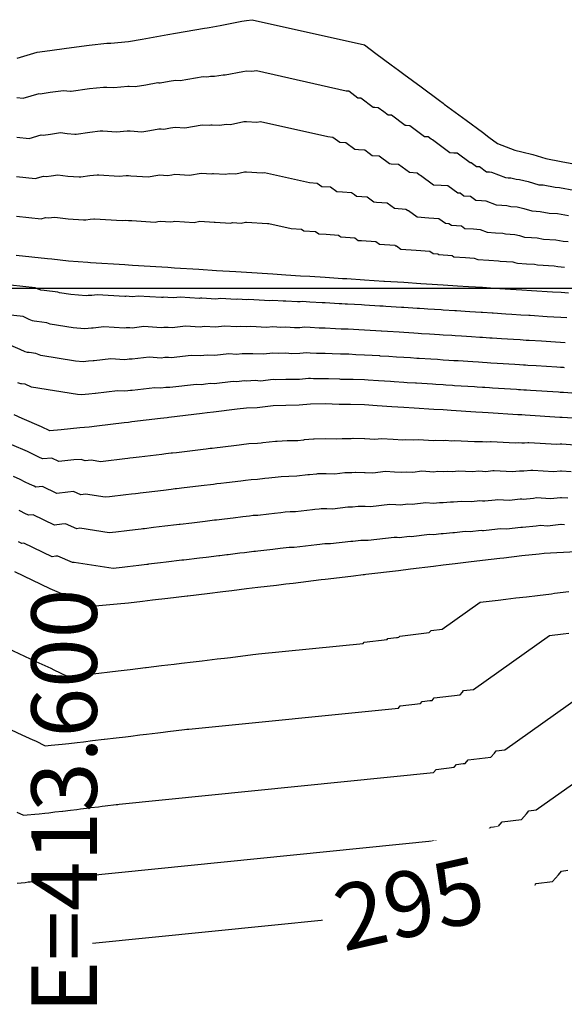
# Model space of a CAD drawing. Extents: x 403994 to 423260, y 9041714 to 9051464.
# Drawn here: x 413571 to 413737, y 9043098 to 9043399 of the extents above; entities that cross this region are included whole.
import ezdxf

# ---------------------------------------------------------------- set-up
doc = ezdxf.new("R2010")
doc.units = 0
doc.header["$LTSCALE"] = 5
doc.header["$MEASUREMENT"] = 0
for name, color, linetype in [('CURVA INTERMEDIARIA', 252, 'CONTINUOUS'), ('CURVA MESTRA', 2, 'CONTINUOUS'), ('MALHA_COORD_UTM', 252, 'CONTINUOUS'), ('TEXTO', 2, 'CONTINUOUS')]:
    doc.layers.add(name, color=color, linetype=linetype)
doc.styles.add('ROMANS', font='romans')

msp = doc.modelspace()

# ---------------------------------------------------------------- linework, layer by layer
at = {"layer": 'CURVA INTERMEDIARIA'}
for points, elevation in [([(413570.43, 9043375.09), (413572.33, 9043374.88), (413577.24, 9043376.31), (413577.52, 9043376.29), (413580.57, 9043376.71), (413584.62, 9043377.28), (413585.64, 9043377.15), (413586.81, 9043377.07), (413586.98, 9043377.06), (413592.53, 9043377.83), (413596.84, 9043378.32), (413597.85, 9043378.33), (413599.94, 9043378.2), (413604.23, 9043378.61), (413604.45, 9043378.59), (413604.7, 9043378.58), (413606.49, 9043378.46), (413609.79, 9043379.04), (413613.4, 9043379.66), (413613.76, 9043379.64), (413614.17, 9043379.61), (413616.86, 9043380.07), (413618.75, 9043380.4), (413620.24, 9043380.31), (413627.28, 9043381.54), (413628.36, 9043381.47), (413629.02, 9043381.58), (413629.49, 9043381.66), (413630.67, 9043381.59), (413633.35, 9043382.06), (413634, 9043382.02), (413639.35, 9043383.11), (413640.45, 9043383.22), (413642.06, 9043383.12), (413643.48, 9043383.33), (413670.86, 9043377.17), (413671.65, 9043377.12), (413674.44, 9043375.05), (413675.34, 9043375), (413679.1, 9043372.21), (413679.66, 9043372.17), (413680.6, 9043372.11), (413682.35, 9043370.81), (413683.65, 9043369.85), (413684.71, 9043369.79), (413688.93, 9043366.66), (413689.19, 9043366.64), (413690.27, 9043366.58), (413694.76, 9043363.25), (413695.93, 9043363.17), (413696.82, 9043362.51), (413696.96, 9043362.42), (413697.13, 9043362.28), (413697.18, 9043362.28), (413702.52, 9043358.33), (413703.7, 9043358.25), (413704.73, 9043358.19), (413708.68, 9043355.26), (413709.04, 9043355.23), (413710.6, 9043354.08), (413711.61, 9043354.01), (413713.71, 9043352.45), (413714.6, 9043352.4), (413715.26, 9043352.35), (413719.52, 9043350.67), (413720.36, 9043350.62), (413721.11, 9043350.57), (413722.79, 9043350.18), (413723.76, 9043350.12), (413726.45, 9043349.5), (413729.67, 9043348.5), (413730.35, 9043348.45), (413730.96, 9043348.41), (413734.65, 9043347.73), (413735.93, 9043347.64), (413740.32, 9043346.82)], 1104), ([(413570.38, 9043363.04), (413574.17, 9043362.62), (413577.86, 9043363.69), (413578.41, 9043363.65), (413580.7, 9043363.97), (413583.73, 9043364.39), (413585.78, 9043364.14), (413588.12, 9043363.98), (413588.45, 9043363.97), (413592.62, 9043364.54), (413595.85, 9043364.91), (413596.61, 9043364.92), (413600.79, 9043364.65), (413604.01, 9043364.96), (413604.45, 9043364.93), (413604.94, 9043364.9), (413608.52, 9043364.67), (413611, 9043365.1), (413613.71, 9043365.57), (413614.43, 9043365.52), (413615.26, 9043365.47), (413617.27, 9043365.82), (413618.69, 9043366.06), (413621.66, 9043365.88), (413626.94, 9043366.8), (413629.1, 9043366.66), (413629.6, 9043366.75), (413629.95, 9043366.81), (413632.3, 9043366.66), (413634.31, 9043367.01), (413635.61, 9043366.93), (413639.62, 9043367.75), (413640.45, 9043367.83), (413643.66, 9043367.63), (413644.73, 9043367.79), (413665.26, 9043363.17), (413666.85, 9043363.06), (413668.94, 9043361.51), (413670.74, 9043361.4), (413673.56, 9043359.31), (413674.69, 9043359.23), (413676.56, 9043359.11), (413677.88, 9043358.14), (413678.85, 9043357.42), (413680.97, 9043357.29), (413684.14, 9043354.94), (413684.65, 9043354.91), (413686.81, 9043354.77), (413690.18, 9043352.28), (413692.53, 9043352.13), (413693.2, 9043351.63), (413693.3, 9043351.56), (413693.43, 9043351.46), (413693.53, 9043351.45), (413697.54, 9043348.49), (413699.88, 9043348.34), (413701.95, 9043348.21), (413704.91, 9043346.01), (413705.62, 9043345.97), (413706.8, 9043345.1), (413708.82, 9043344.97), (413710.4, 9043343.8), (413712.18, 9043343.69), (413713.5, 9043343.6), (413716.69, 9043342.34), (413718.39, 9043342.23), (413719.88, 9043342.14), (413721.14, 9043341.85), (413723.08, 9043341.72), (413725.09, 9043341.26), (413727.51, 9043340.5), (413728.88, 9043340.42), (413730.08, 9043340.34), (413732.85, 9043339.82), (413735.4, 9043339.66), (413738.7, 9043339.05)], 1108), ([(413570.33, 9043350.98), (413576.02, 9043350.36), (413578.48, 9043351.08), (413579.3, 9043351.01), (413580.82, 9043351.22), (413582.85, 9043351.51), (413585.92, 9043351.13), (413589.42, 9043350.88), (413589.93, 9043350.87), (413592.7, 9043351.26), (413594.86, 9043351.5), (413595.36, 9043351.51), (413601.64, 9043351.1), (413603.79, 9043351.31), (413604.45, 9043351.27), (413605.19, 9043351.22), (413610.56, 9043350.88), (413612.21, 9043351.17), (413614.02, 9043351.48), (413615.1, 9043351.41), (413616.34, 9043351.33), (413617.68, 9043351.56), (413618.63, 9043351.73), (413623.08, 9043351.44), (413626.6, 9043352.06), (413629.84, 9043351.85), (413630.17, 9043351.91), (413630.4, 9043351.95), (413633.93, 9043351.73), (413635.27, 9043351.96), (413637.22, 9043351.84), (413639.9, 9043352.38), (413640.45, 9043352.44), (413645.27, 9043352.13), (413645.98, 9043352.24), (413659.67, 9043349.16), (413662.05, 9043349.01), (413663.44, 9043347.97), (413666.14, 9043347.8), (413668.02, 9043346.41), (413669.71, 9043346.3), (413672.52, 9043346.12), (413673.4, 9043345.47), (413674.05, 9043344.99), (413677.24, 9043344.79), (413679.35, 9043343.23), (413680.12, 9043343.18), (413683.36, 9043342.97), (413685.6, 9043341.31), (413689.13, 9043341.08), (413689.58, 9043340.75), (413689.64, 9043340.7), (413689.73, 9043340.64), (413689.88, 9043340.63), (413692.55, 9043338.65), (413696.07, 9043338.43), (413699.17, 9043338.23), (413701.15, 9043336.77), (413702.21, 9043336.7), (413702.99, 9043336.12), (413706.03, 9043335.93), (413707.08, 9043335.15), (413709.75, 9043334.98), (413711.73, 9043334.85), (413713.86, 9043334.01), (413716.41, 9043333.85), (413718.65, 9043333.7), (413719.49, 9043333.51), (413722.39, 9043333.33), (413723.74, 9043333.01), (413725.34, 9043332.51), (413727.4, 9043332.38), (413729.21, 9043332.27), (413731.06, 9043331.92), (413734.88, 9043331.68), (413737.08, 9043331.27), (413738.65, 9043331.17)], 1112), ([(413570.27, 9043338.93), (413577.86, 9043338.1), (413579.09, 9043338.46), (413580.18, 9043338.37), (413580.95, 9043338.48), (413581.96, 9043338.62), (413586.06, 9043338.12), (413590.73, 9043337.79), (413591.4, 9043337.77), (413592.79, 9043337.97), (413593.87, 9043338.09), (413594.12, 9043338.09), (413602.49, 9043337.55), (413603.57, 9043337.66), (413604.45, 9043337.61), (413605.44, 9043337.54), (413612.6, 9043337.09), (413613.43, 9043337.23), (413614.33, 9043337.39), (413615.78, 9043337.29), (413617.42, 9043337.19), (413618.09, 9043337.31), (413618.57, 9043337.39), (413624.5, 9043337.01), (413626.26, 9043337.32), (413630.58, 9043337.04), (413630.74, 9043337.07), (413630.86, 9043337.09), (413635.57, 9043336.79), (413636.24, 9043336.91), (413638.83, 9043336.75), (413640.17, 9043337.02), (413640.45, 9043337.05), (413646.88, 9043336.64), (413647.23, 9043336.69), (413654.08, 9043335.15), (413657.25, 9043334.95), (413657.94, 9043334.43), (413661.54, 9043334.2), (413662.49, 9043333.51), (413664.74, 9043333.36), (413668.49, 9043333.12), (413668.92, 9043332.8), (413669.25, 9043332.56), (413673.5, 9043332.29), (413674.55, 9043331.51), (413675.58, 9043331.44), (413679.9, 9043331.17), (413681.02, 9043330.34), (413685.73, 9043330.04), (413685.95, 9043329.87), (413685.99, 9043329.85), (413686.03, 9043329.81), (413686.23, 9043329.8), (413687.56, 9043328.81), (413692.26, 9043328.51), (413696.39, 9043328.25), (413697.38, 9043327.52), (413698.8, 9043327.43), (413699.19, 9043327.14), (413703.24, 9043326.88), (413703.76, 9043326.49), (413707.33, 9043326.27), (413709.97, 9043326.1), (413711.03, 9043325.68), (413714.43, 9043325.46), (413717.41, 9043325.27), (413717.83, 9043325.17), (413721.71, 9043324.93), (413722.38, 9043324.77), (413723.18, 9043324.52), (413725.92, 9043324.35), (413728.34, 9043324.19), (413729.26, 9043324.02), (413734.36, 9043323.7), (413735.46, 9043323.49), (413737.55, 9043323.36)], 1116), ([(413738.21, 9043307.81), (413736.38, 9043307.93), (413734.29, 9043308.06), (413732.17, 9043308.2), (413727.07, 9043308.52), (413726.86, 9043308.54), (413726.63, 9043308.55), (413724.21, 9043308.7), (413721.47, 9043308.88), (413719.65, 9043308.99), (413715.78, 9043309.24), (413715.43, 9043309.26), (413712.45, 9043309.45), (413712.05, 9043309.48), (413708.66, 9043309.69), (413707.15, 9043309.79), (413704.5, 9043309.96), (413704.01, 9043309.99), (413700.45, 9043310.22), (413699.89, 9043310.25), (413695.84, 9043310.51), (413694.64, 9043310.59), (413693.22, 9043310.68), (413692.58, 9043310.72), (413688.45, 9043310.98), (413687.72, 9043311.03), (413683.03, 9043311.32), (413682.13, 9043311.38), (413681.93, 9043311.39), (413681.15, 9043311.44), (413676.45, 9043311.74), (413675.59, 9043311.77), (413671.27, 9043312.05), (413670.59, 9043312.05), (413669.56, 9043312.11), (413668.7, 9043312.14), (413664.45, 9043312.41), (413663.57, 9043312.41), (413659.82, 9043312.64), (413657.57, 9043312.79), (413656.86, 9043312.72), (413656.05, 9043312.71), (413652.45, 9043312.94), (413651.68, 9043312.91), (413648.51, 9043313.11), (413647.54, 9043313), (413641.11, 9043313.41), (413640.45, 9043313.38), (413637.85, 9043313.54), (413637.29, 9043313.47), (413632.58, 9043313.77), (413631.13, 9043313.6), (413626.82, 9043313.87), (413626.43, 9043313.83), (413626.12, 9043313.79), (413620.19, 9043314.17), (413618.15, 9043313.92), (413616.51, 9043314.03), (413615.06, 9043314.12), (413614.95, 9043314.11), (413614.55, 9043314.06), (413607.39, 9043314.51), (413605.65, 9043314.3), (413604.66, 9043314.37), (413603.78, 9043314.42), (413603.57, 9043314.39), (413603.3, 9043314.36), (413594.92, 9043314.9), (413593.26, 9043314.7), (413592.59, 9043314.71), (413592.12, 9043314.66), (413591.55, 9043314.61), (413586.88, 9043314.94), (413583.36, 9043315.51), (413582.87, 9043315.73), (413578.77, 9043316.23), (413577.68, 9043316.31), (413577.46, 9043316.39), (413576.93, 9043316.62), (413576, 9043317.04), (413568.42, 9043317.87)], 1124), ([(413737.68, 9043300.23), (413736.31, 9043300.31), (413734.74, 9043300.41), (413730.5, 9043300.68), (413726.67, 9043300.93), (413726.26, 9043300.95), (413725.79, 9043300.98), (413723.98, 9043301.1), (413721.92, 9043301.23), (413718.29, 9043301.46), (413715.39, 9043301.64), (413714.69, 9043301.69), (413712.45, 9043301.83), (413711.66, 9043301.88), (413709.11, 9043302.04), (413706.09, 9043302.24), (413704.1, 9043302.36), (413703.12, 9043302.42), (413700.45, 9043302.59), (413699.33, 9043302.67), (413696.29, 9043302.86), (413693.89, 9043303.01), (413692.82, 9043303.08), (413691.55, 9043303.16), (413688.45, 9043303.36), (413687, 9043303.45), (413683.48, 9043303.67), (413681.68, 9043303.79), (413681.54, 9043303.8), (413679.98, 9043303.9), (413676.45, 9043304.12), (413674.73, 9043304.18), (413671.49, 9043304.38), (413670.13, 9043304.39), (413669.36, 9043304.44), (413667.64, 9043304.5), (413664.45, 9043304.7), (413662.68, 9043304.68), (413659.88, 9043304.86), (413658.18, 9043304.97), (413656.77, 9043304.83), (413655.15, 9043304.81), (413652.45, 9043304.98), (413650.91, 9043304.92), (413648.53, 9043305.07), (413646.59, 9043304.85), (413641.77, 9043305.16), (413640.45, 9043305.1), (413638.5, 9043305.22), (413637.37, 9043305.09), (413633.84, 9043305.31), (413630.95, 9043304.96), (413627.71, 9043305.17), (413626.93, 9043305.07), (413626.32, 9043305), (413621.87, 9043305.28), (413617.8, 9043304.79), (413616.57, 9043304.87), (413615.48, 9043304.94), (413615.26, 9043304.92), (413614.46, 9043304.82), (413609.09, 9043305.16), (413605.61, 9043304.74), (413604.87, 9043304.79), (413604.21, 9043304.83), (413603.79, 9043304.78), (413603.25, 9043304.71), (413596.97, 9043305.11), (413593.64, 9043304.71), (413593.14, 9043304.73), (413592.2, 9043304.61), (413591.06, 9043304.52), (413587.56, 9043304.77), (413580.52, 9043305.91), (413579.54, 9043306.35), (413576.46, 9043306.72), (413575.64, 9043306.79), (413575.2, 9043306.94), (413574.16, 9043307.39), (413572.3, 9043308.24), (413566.61, 9043308.87)], 1128), ([(413737.55, 9043292.61), (413737.16, 9043292.64), (413736.24, 9043292.69), (413735.19, 9043292.76), (413728.82, 9043293.17), (413726.27, 9043293.33), (413725.65, 9043293.37), (413724.95, 9043293.41), (413723.75, 9043293.49), (413722.38, 9043293.58), (413716.92, 9043293.92), (413714.99, 9043294.05), (413713.94, 9043294.11), (413712.45, 9043294.21), (413711.26, 9043294.28), (413709.56, 9043294.39), (413705.03, 9043294.68), (413703.71, 9043294.76), (413702.23, 9043294.86), (413700.45, 9043294.97), (413698.77, 9043295.08), (413696.74, 9043295.21), (413693.13, 9043295.44), (413692.42, 9043295.48), (413690.51, 9043295.6), (413688.45, 9043295.73), (413686.28, 9043295.87), (413683.93, 9043296.02), (413681.24, 9043296.19), (413681.14, 9043296.2), (413678.8, 9043296.35), (413676.45, 9043296.5), (413673.87, 9043296.58), (413671.72, 9043296.72), (413669.67, 9043296.73), (413669.15, 9043296.76), (413666.57, 9043296.85), (413664.45, 9043296.98), (413661.8, 9043296.96), (413659.93, 9043297.08), (413658.8, 9043297.15), (413656.69, 9043296.94), (413654.25, 9043296.91), (413652.45, 9043297.03), (413650.13, 9043296.93), (413648.55, 9043297.03), (413645.65, 9043296.71), (413642.43, 9043296.91), (413640.45, 9043296.82), (413639.15, 9043296.9), (413637.46, 9043296.7), (413635.1, 9043296.85), (413630.76, 9043296.33), (413628.6, 9043296.46), (413627.44, 9043296.32), (413626.52, 9043296.21), (413623.55, 9043296.4), (413617.45, 9043295.67), (413616.63, 9043295.72), (413615.91, 9043295.77), (413615.58, 9043295.73), (413614.38, 9043295.58), (413610.8, 9043295.81), (413605.57, 9043295.18), (413605.08, 9043295.21), (413604.64, 9043295.24), (413604.01, 9043295.16), (413603.21, 9043295.07), (413599.02, 9043295.33), (413594.02, 9043294.73), (413593.69, 9043294.74), (413592.28, 9043294.57), (413590.58, 9043294.44), (413588.24, 9043294.6), (413577.69, 9043296.31), (413576.21, 9043296.97), (413574.16, 9043297.22), (413573.61, 9043297.26), (413572.95, 9043297.49), (413571.38, 9043298.17), (413568.6, 9043299.45)], 1132), ([(413741.07, 9043284.77), (413737.16, 9043285.01), (413736.63, 9043285.05), (413736.17, 9043285.08), (413735.64, 9043285.11), (413727.15, 9043285.65), (413725.88, 9043285.73), (413725.05, 9043285.78), (413724.12, 9043285.84), (413723.51, 9043285.88), (413722.83, 9043285.93), (413715.56, 9043286.39), (413714.59, 9043286.45), (413713.19, 9043286.54), (413712.45, 9043286.59), (413710.86, 9043286.69), (413710.01, 9043286.74), (413703.97, 9043287.12), (413703.31, 9043287.17), (413701.34, 9043287.29), (413700.45, 9043287.35), (413698.21, 9043287.49), (413697.2, 9043287.56), (413692.38, 9043287.86), (413692.03, 9043287.88), (413689.48, 9043288.05), (413688.45, 9043288.11), (413685.56, 9043288.3), (413684.38, 9043288.37), (413680.79, 9043288.6), (413680.74, 9043288.6), (413677.62, 9043288.8), (413676.45, 9043288.88), (413673.02, 9043288.99), (413671.94, 9043289.06), (413669.21, 9043289.06), (413668.95, 9043289.08), (413665.51, 9043289.2), (413664.45, 9043289.27), (413660.92, 9043289.23), (413659.99, 9043289.29), (413659.42, 9043289.33), (413656.6, 9043289.06), (413653.35, 9043289.02), (413652.45, 9043289.07), (413649.36, 9043288.95), (413648.57, 9043289), (413644.7, 9043288.56), (413643.1, 9043288.67), (413640.45, 9043288.54), (413639.8, 9043288.58), (413637.54, 9043288.31), (413636.37, 9043288.39), (413630.58, 9043287.69), (413629.5, 9043287.76), (413627.94, 9043287.57), (413626.72, 9043287.42), (413625.24, 9043287.52), (413617.1, 9043286.54), (413616.69, 9043286.57), (413616.33, 9043286.59), (413615.89, 9043286.54), (413614.29, 9043286.34), (413612.5, 9043286.46), (413605.53, 9043285.62), (413605.29, 9043285.64), (413605.07, 9043285.65), (413604.23, 9043285.55), (413603.16, 9043285.42), (413601.06, 9043285.55), (413594.4, 9043284.75), (413594.24, 9043284.76), (413592.37, 9043284.53), (413590.09, 9043284.35), (413588.92, 9043284.43), (413574.85, 9043286.71), (413572.88, 9043287.59), (413571.85, 9043287.71), (413571.58, 9043287.73), (413570.7, 9043288.04)], 1136), ([(413740.61, 9043268.99), (413736.7, 9043269.24), (413736.17, 9043269.27), (413735.14, 9043269.17), (413726.65, 9043269.71), (413726.33, 9043269.67), (413725.27, 9043269.56), (413724.45, 9043269.61), (413723.51, 9043269.67), (413722.41, 9043269.54), (413715.14, 9043270), (413714.92, 9043269.98), (413713.84, 9043269.85), (413712.45, 9043269.94), (413710.86, 9043270.04), (413710.02, 9043269.94), (413703.97, 9043270.32), (413703.16, 9043270.22), (413701.19, 9043270.35), (413700.45, 9043270.26), (413698.21, 9043270.4), (413697.62, 9043270.33), (413692.81, 9043270.64), (413691.41, 9043270.47), (413688.87, 9043270.63), (413688.12, 9043270.54), (413685.23, 9043270.72), (413681.64, 9043270.95), (413679.65, 9043270.71), (413676.54, 9043270.91), (413676.45, 9043270.9), (413673.02, 9043271.02), (413672.95, 9043271.01), (413672.36, 9043270.94), (413669.63, 9043270.94), (413668.08, 9043270.76), (413664.63, 9043270.88), (413661.11, 9043270.84), (413660.92, 9043270.82), (413658.1, 9043270.55), (413657.86, 9043270.52), (413656.14, 9043270.31), (413652.89, 9043270.27), (413649.81, 9043270.14), (413649.36, 9043270.09), (413645.5, 9043269.66), (413644.93, 9043269.59), (413643.8, 9043269.45), (413641.15, 9043269.33), (413638.89, 9043269.06), (413638.19, 9043268.97), (413632.4, 9043268.28), (413631.51, 9043268.17), (413629.95, 9043267.98), (413629.41, 9043267.92), (413628.18, 9043267.77), (413627.22, 9043267.65), (413619.09, 9043266.68), (413617.91, 9043266.53), (413617.47, 9043266.48), (413617.43, 9043266.48), (413615.83, 9043266.28), (413614.65, 9043266.14), (413607.69, 9043265.3), (413606.76, 9043265.19), (413605.92, 9043265.09), (413604.85, 9043264.96), (413604.23, 9043264.89), (413603.38, 9043264.79), (413596.72, 9043263.98), (413596.04, 9043263.92), (413593.06, 9043264.38), (413591.19, 9043264.15), (413590.05, 9043264.64), (413587.77, 9043264.46), (413583.24, 9043263.94), (413581.1, 9043264.97), (413578.3, 9043264.76), (413578.05, 9043264.88), (413577.32, 9043265.23), (413576.68, 9043265.54), (413574.65, 9043266.51), (413573.62, 9043267.01), (413568.9, 9043269.03)], 1144), ([(413739.57, 9043260.87), (413736.63, 9043261.06), (413736.24, 9043261.08), (413734.19, 9043260.87), (413727.82, 9043261.28), (413727.19, 9043261.2), (413725.07, 9043260.99), (413724.45, 9043261.03), (413723.75, 9043261.07), (413721.55, 9043260.81), (413716.09, 9043261.16), (413715.64, 9043261.1), (413713.49, 9043260.84), (413712.45, 9043260.91), (413711.26, 9043260.99), (413709.57, 9043260.78), (413705.04, 9043261.07), (413703.41, 9043260.88), (413701.94, 9043260.97), (413700.45, 9043260.79), (413698.77, 9043260.9), (413697.59, 9043260.76), (413693.98, 9043260.99), (413691.19, 9043260.65), (413689.28, 9043260.77), (413687.79, 9043260.59), (413685.62, 9043260.73), (413682.93, 9043260.9), (413678.97, 9043260.42), (413676.63, 9043260.57), (413676.45, 9043260.55), (413673.87, 9043260.64), (413673.73, 9043260.62), (413672.56, 9043260.48), (413670.51, 9043260.48), (413667.4, 9043260.11), (413664.82, 9043260.2), (413662.18, 9043260.17), (413661.8, 9043260.13), (413659.69, 9043259.93), (413659.21, 9043259.87), (413655.78, 9043259.46), (413653.34, 9043259.43), (413651.02, 9043259.33), (413650.13, 9043259.22), (413647.23, 9043258.9), (413646.1, 9043258.76), (413643.84, 9043258.49), (413641.85, 9043258.39), (413640.16, 9043258.19), (413638.76, 9043258.02), (413634.41, 9043257.5), (413632.63, 9043257.29), (413631.46, 9043257.14), (413630.37, 9043257.01), (413629.45, 9043256.9), (413627.53, 9043256.67), (413621.43, 9043255.94), (413619.07, 9043255.65), (413618.74, 9043255.62), (413618.66, 9043255.61), (413617.46, 9043255.46), (413615.1, 9043255.18), (413609.88, 9043254.55), (413608.03, 9043254.33), (413607.4, 9043254.25), (413606.6, 9043254.16), (413605.34, 9043254), (413603.65, 9043253.8), (413598.65, 9043253.2), (413597.29, 9043253.06), (413591.33, 9043253.98), (413589.92, 9043253.81), (413587.65, 9043254.79), (413585.94, 9043254.65), (413582.54, 9043254.26), (413578.25, 9043256.32), (413576.16, 9043256.17), (413575.65, 9043256.41), (413574.2, 9043257.11), (413572.91, 9043257.72), (413571.39, 9043258.45), (413569.33, 9043259.44)], 1148), ([(413738.53, 9043252.76), (413736.57, 9043252.88), (413736.31, 9043252.9), (413733.24, 9043252.58), (413728.99, 9043252.85), (413728.04, 9043252.73), (413724.86, 9043252.42), (413724.45, 9043252.44), (413723.98, 9043252.47), (413720.68, 9043252.08), (413717.04, 9043252.31), (413716.37, 9043252.23), (413713.15, 9043251.84), (413712.45, 9043251.88), (413711.66, 9043251.93), (413709.12, 9043251.63), (413706.1, 9043251.82), (413703.67, 9043251.53), (413702.68, 9043251.59), (413700.45, 9043251.32), (413699.33, 9043251.39), (413697.57, 9043251.18), (413695.16, 9043251.34), (413690.98, 9043250.83), (413689.7, 9043250.91), (413687.46, 9043250.64), (413686.02, 9043250.74), (413684.22, 9043250.85), (413678.28, 9043250.13), (413676.72, 9043250.23), (413676.45, 9043250.2), (413674.73, 9043250.26), (413674.52, 9043250.23), (413672.76, 9043250.02), (413671.4, 9043250.02), (413666.73, 9043249.46), (413665.01, 9043249.52), (413663.25, 9043249.51), (413662.68, 9043249.44), (413661.27, 9043249.3), (413660.56, 9043249.22), (413655.41, 9043248.6), (413653.78, 9043248.58), (413652.24, 9043248.51), (413650.91, 9043248.35), (413648.97, 9043248.14), (413647.27, 9043247.93), (413643.88, 9043247.52), (413642.55, 9043247.46), (413641.43, 9043247.33), (413639.32, 9043247.07), (413636.43, 9043246.72), (413633.74, 9043246.4), (413632.96, 9043246.31), (413631.33, 9043246.11), (413630.71, 9043246.04), (413627.84, 9043245.69), (413623.77, 9043245.2), (413620.22, 9043244.78), (413620, 9043244.75), (413619.88, 9043244.74), (413619.08, 9043244.64), (413615.55, 9043244.21), (413612.07, 9043243.79), (413609.29, 9043243.46), (413608.87, 9043243.41), (413608.34, 9043243.35), (413606.46, 9043243.12), (413603.91, 9043242.81), (413600.58, 9043242.41), (413598.55, 9043242.21), (413589.6, 9043243.59), (413588.66, 9043243.47), (413585.25, 9043244.93), (413584.11, 9043244.84), (413581.84, 9043244.58), (413575.41, 9043247.67), (413574.01, 9043247.57), (413573.25, 9043247.94), (413571.07, 9043248.98)], 1152), ([(413737.49, 9043244.64), (413736.51, 9043244.7), (413736.38, 9043244.71), (413732.29, 9043244.29), (413730.17, 9043244.42), (413728.9, 9043244.27), (413724.65, 9043243.84), (413724.45, 9043243.86), (413724.21, 9043243.87), (413719.81, 9043243.34), (413717.99, 9043243.46), (413717.09, 9043243.35), (413712.8, 9043242.83), (413712.45, 9043242.86), (413712.05, 9043242.88), (413708.68, 9043242.48), (413707.16, 9043242.57), (413703.92, 9043242.18), (413703.43, 9043242.21), (413700.45, 9043241.85), (413699.89, 9043241.89), (413697.54, 9043241.61), (413696.34, 9043241.69), (413690.76, 9043241.01), (413690.12, 9043241.05), (413687.13, 9043240.69), (413686.41, 9043240.74), (413685.51, 9043240.8), (413677.59, 9043239.84), (413676.81, 9043239.89), (413676.45, 9043239.85), (413675.59, 9043239.88), (413675.31, 9043239.85), (413672.96, 9043239.56), (413672.28, 9043239.57), (413666.06, 9043238.82), (413665.2, 9043238.85), (413664.32, 9043238.84), (413663.57, 9043238.75), (413662.86, 9043238.68), (413661.91, 9043238.57), (413655.04, 9043237.74), (413654.22, 9043237.73), (413653.45, 9043237.7), (413651.68, 9043237.48), (413650.71, 9043237.38), (413648.45, 9043237.1), (413643.92, 9043236.56), (413643.26, 9043236.53), (413642.69, 9043236.46), (413639.88, 9043236.12), (413638.44, 9043235.95), (413634.86, 9043235.52), (413634.47, 9043235.47), (413632.29, 9043235.21), (413631.98, 9043235.17), (413628.14, 9043234.71), (413626.11, 9043234.47), (413621.38, 9043233.9), (413621.27, 9043233.88), (413621.11, 9043233.86), (413620.71, 9043233.82), (413616, 9043233.25), (413614.26, 9043233.04), (413610.56, 9043232.6), (413610.35, 9043232.57), (413610.08, 9043232.54), (413607.58, 9043232.24), (413604.18, 9043231.83), (413602.51, 9043231.63), (413599.8, 9043231.35), (413587.87, 9043233.19), (413587.4, 9043233.13), (413582.85, 9043235.08), (413582.28, 9043235.04), (413581.15, 9043234.91), (413572.56, 9043239.03), (413571.86, 9043238.98), (413570.85, 9043239.46)], 1156), ([(413567.58, 9043206.99), (413576.16, 9043202.87), (413580.72, 9043200.92), (413581.72, 9043200.42), (413585.76, 9043198.48), (413588.11, 9043198.71), (413592.65, 9043199.09), (413595.36, 9043199.36), (413598.76, 9043199.77), (413601.27, 9043200.07), (413604.96, 9043200.52), (413609.68, 9043201.08), (413609.84, 9043201.1), (413614.56, 9043201.67), (413618.4, 9043202.13), (413620.59, 9043202.39), (413624.16, 9043202.82), (413626.97, 9043203.16), (413631.5, 9043203.71), (413633.76, 9043203.98), (413635.54, 9043204.19), (413642.41, 9043205.02), (413643.36, 9043205.13), (413644.11, 9043205.22), (413676.09, 9043208.44), (413676.38, 9043208.78), (413683.38, 9043209.62), (413683.62, 9043209.91), (413686.27, 9043210.22), (413686.58, 9043210.26), (413686.99, 9043210.31), (413687.29, 9043210.67), (413696.21, 9043211.74), (413696.57, 9043212.16), (413696.77, 9043212.39), (413700.13, 9043212.79), (413711.72, 9043221.01), (413717.3, 9043221.68), (413719.65, 9043221.96), (413722.63, 9043222.32), (413725.87, 9043222.71), (413729.25, 9043223.12), (413733.54, 9043223.63), (413734.45, 9043223.74), (413738.85, 9043224.27)], 1164), ([(413565.45, 9043183.6), (413571.88, 9043180.51), (413575.3, 9043179.05), (413576.05, 9043178.67), (413579.08, 9043177.22), (413580.84, 9043177.39), (413584.25, 9043177.67), (413586.28, 9043177.88), (413588.83, 9043178.19), (413590.71, 9043178.41), (413593.48, 9043178.75), (413597.02, 9043179.17), (413597.13, 9043179.19), (413600.68, 9043179.61), (413603.56, 9043179.96), (413605.2, 9043180.15), (413607.88, 9043180.48), (413609.99, 9043180.73), (413613.38, 9043181.14), (413615.08, 9043181.34), (413616.41, 9043181.5), (413621.57, 9043182.12), (413622.28, 9043182.21), (413622.84, 9043182.28), (413686.8, 9043188.71), (413687.37, 9043189.38), (413693.59, 9043190.13), (413694.09, 9043190.71), (413696.43, 9043190.99), (413696.72, 9043191.02), (413697.08, 9043191.06), (413697.69, 9043191.78), (413705.62, 9043192.74), (413706.33, 9043193.57), (413706.73, 9043194.03), (413709.71, 9043194.39), (413732.9, 9043210.82), (413737.09, 9043211.33), (413738.85, 9043211.54)], 1168), ([(413570.38, 9043156.93), (413572.4, 9043155.96), (413573.57, 9043156.07), (413575.84, 9043156.26), (413577.2, 9043156.4), (413578.9, 9043156.6), (413580.15, 9043156.75), (413582, 9043156.98), (413584.35, 9043157.26), (413584.43, 9043157.27), (413586.8, 9043157.55), (413588.72, 9043157.78), (413589.81, 9043157.92), (413591.6, 9043158.13), (413593, 9043158.3), (413595.27, 9043158.57), (413596.4, 9043158.71), (413597.29, 9043158.81), (413600.72, 9043159.23), (413601.2, 9043159.28), (413601.57, 9043159.33), (413697.5, 9043168.98), (413698.37, 9043169.99), (413703.81, 9043170.64), (413704.55, 9043171.51), (413706.6, 9043171.75), (413706.85, 9043171.78), (413707.17, 9043171.82), (413708.09, 9043172.9), (413715.02, 9043173.73), (413716.1, 9043174.98), (413716.68, 9043175.67), (413719.3, 9043175.98), (413754.08, 9043200.63)], 1172), ([(413570.52, 9043135.21), (413571.69, 9043135.35), (413571.73, 9043135.35), (413572.92, 9043135.49), (413573.88, 9043135.61), (413574.42, 9043135.68), (413575.32, 9043135.78), (413576.02, 9043135.87), (413577.15, 9043136), (413577.72, 9043136.07), (413578.16, 9043136.12), (413579.88, 9043136.33), (413580.12, 9043136.36), (413580.3, 9043136.38), (413708.21, 9043149.25), (413709.36, 9043150.59), (413714.03, 9043151.15), (413715.01, 9043152.31), (413716.77, 9043152.52), (413716.98, 9043152.54), (413717.26, 9043152.57), (413718.48, 9043154.01), (413724.43, 9043154.72), (413725.86, 9043156.4), (413726.64, 9043157.31), (413728.88, 9043157.58), (413775.27, 9043190.45)], 1176)]:
    msp.add_lwpolyline(points, dxfattribs=dict(at, elevation=elevation))
at = {"layer": 'CURVA MESTRA', "color": 14}
for points, elevation in [([(413570.48, 9043387.14), (413576.63, 9043388.93), (413580.45, 9043389.46), (413585.5, 9043390.16), (413592.45, 9043391.12), (413597.83, 9043391.73), (413599.09, 9043391.75), (413604.45, 9043392.26), (413608.58, 9043392.97), (413613.09, 9043393.75), (413616.45, 9043394.33), (413618.81, 9043394.74), (413627.62, 9043396.27), (413628.45, 9043396.42), (413629.03, 9043396.52), (413632.38, 9043397.11), (413639.08, 9043398.48), (413640.45, 9043398.62), (413642.22, 9043398.88), (413676.45, 9043391.18), (413679.93, 9043388.59), (413684.64, 9043385.11), (413686.83, 9043383.49), (413688.45, 9043382.29), (413693.72, 9043378.38), (413699.33, 9043374.22), (413700.45, 9043373.39), (413700.61, 9043373.27), (413700.83, 9043373.11), (413707.51, 9043368.16), (413712.45, 9043364.5), (413714.4, 9043363.06), (413717.03, 9043361.11), (413722.34, 9043359), (413724.45, 9043358.52), (413727.81, 9043357.74), (413731.83, 9043356.49), (413736.45, 9043355.63), (413741.94, 9043354.6)], 1100), ([(413738.74, 9043315.4), (413736.45, 9043315.55), (413733.84, 9043315.72), (413727.46, 9043316.12), (413724.45, 9043316.31), (413721.02, 9043316.53), (413716.18, 9043316.84), (413712.45, 9043317.08), (413708.21, 9043317.35), (413704.9, 9043317.56), (413700.45, 9043317.84), (413695.39, 9043318.16), (413693.62, 9043318.27), (413688.45, 9043318.6), (413682.58, 9043318.98), (413682.33, 9043318.99), (413676.45, 9043319.37), (413671.05, 9043319.71), (413669.76, 9043319.79), (413664.45, 9043320.13), (413659.77, 9043320.43), (413656.95, 9043320.61), (413652.45, 9043320.89), (413648.49, 9043321.14), (413640.45, 9043321.66), (413637.2, 9043321.86), (413631.32, 9043322.24), (413625.92, 9043322.58), (413618.5, 9043323.05), (413616.45, 9043323.18), (413614.64, 9043323.3), (413605.69, 9043323.87), (413604.45, 9043323.94), (413603.35, 9043324.01), (413592.88, 9043324.68), (413592.04, 9043324.7), (413586.2, 9043325.11), (413581.07, 9043325.73), (413579.71, 9043325.84), (413570.22, 9043326.88)], 1120), ([(413741.65, 9043277.11), (413736.76, 9043277.42), (413736.1, 9043277.46), (413725.48, 9043278.13), (413724.45, 9043278.2), (413723.28, 9043278.27), (413714.19, 9043278.85), (413712.45, 9043278.96), (413710.47, 9043279.09), (413702.91, 9043279.57), (413700.45, 9043279.73), (413697.65, 9043279.9), (413691.63, 9043280.29), (413688.45, 9043280.49), (413684.83, 9043280.72), (413680.34, 9043281), (413676.45, 9043281.25), (413672.16, 9043281.39), (413668.75, 9043281.4), (413664.45, 9043281.56), (413660.04, 9043281.51), (413656.51, 9043281.17), (413652.45, 9043281.12), (413648.59, 9043280.96), (413643.76, 9043280.42), (413640.45, 9043280.26), (413637.63, 9043279.92), (413630.39, 9043279.05), (413628.45, 9043278.82), (413626.92, 9043278.63), (413616.75, 9043277.41), (413616.21, 9043277.35), (413614.2, 9043277.11), (413605.5, 9043276.06), (413604.45, 9043275.93), (413603.11, 9043275.77), (413594.79, 9043274.77), (413592.45, 9043274.49), (413589.61, 9043274.27), (413583.94, 9043273.61), (413580.45, 9043273.36), (413577.91, 9043274.57), (413572.02, 9043277.11), (413569.55, 9043278.21)], 1140), ([(413569.72, 9043230.38), (413580.45, 9043225.23), (413586.14, 9043222.8), (413587.39, 9043222.16), (413592.45, 9043219.75), (413595.38, 9043220.03), (413601.05, 9043220.5), (413604.45, 9043220.84), (413608.7, 9043221.35), (413611.82, 9043221.73), (413616.45, 9043222.29), (413622.34, 9043222.99), (413622.54, 9043223.02), (413628.45, 9043223.73), (413633.25, 9043224.31), (413635.98, 9043224.63), (413640.45, 9043225.17), (413643.96, 9043225.59), (413649.62, 9043226.27), (413652.45, 9043226.61), (413654.67, 9043226.88), (413663.26, 9043227.91), (413664.45, 9043228.06), (413665.38, 9043228.17), (413673.16, 9043229.11), (413676.1, 9043229.46), (413676.45, 9043229.5), (413676.9, 9043229.55), (413686.81, 9043230.75), (413690.54, 9043231.19), (413697.52, 9043232.03), (413700.45, 9043232.39), (413704.17, 9043232.84), (413708.23, 9043233.32), (413712.45, 9043233.83), (413717.81, 9043234.47), (413718.95, 9043234.61), (413724.45, 9043235.27), (413729.76, 9043235.8), (413731.34, 9043235.99), (413741.05, 9043236.51)], 1160), ([(413593.52, 9043116.9), (413718.92, 9043129.52), (413720.35, 9043131.2), (413724.24, 9043131.67), (413725.48, 9043133.11), (413726.94, 9043133.28), (413727.12, 9043133.3), (413727.34, 9043133.33), (413728.88, 9043135.12), (413733.83, 9043135.72), (413735.63, 9043137.81), (413736.6, 9043138.95), (413738.47, 9043139.17)], 1180)]:
    msp.add_lwpolyline(points, dxfattribs=dict(at, elevation=elevation))
at = {"layer": 'MALHA_COORD_UTM', "linetype": 'Continuous', "flags": 128}
msp.add_lwpolyline([(407587.82, 9043316.9), (418457.81, 9043316.9)], dxfattribs=at)

# ---------------------------------------------------------------- texts
at = {"layer": 'TEXTO', "color": 7, "style": 'ROMANS'}
msp.add_text('E=413.600', height=20, rotation=90, dxfattribs=at).set_placement((413594.81, 9043095.49))

# ---------------------------------------------------------------- next in the draw order: wipeouts: each hides what was drawn before it
at = {"color": 7}
msp.add_wipeout([(413667.62, 9043106.59), (413731.47, 9043120.87), (413724.05, 9043154.05), (413660.2, 9043139.77)], dxfattribs=at).dxf.layer = 'TEXTO'

# ---------------------------------------------------------------- next in the draw order: texts
at = {"layer": 'TEXTO', "color": 7, "style": 'ROMANS'}
msp.add_text('295', height=20, rotation=12.603, dxfattribs=at).set_placement((413670.14, 9043114.33))

doc.saveas('drawing.dxf')
